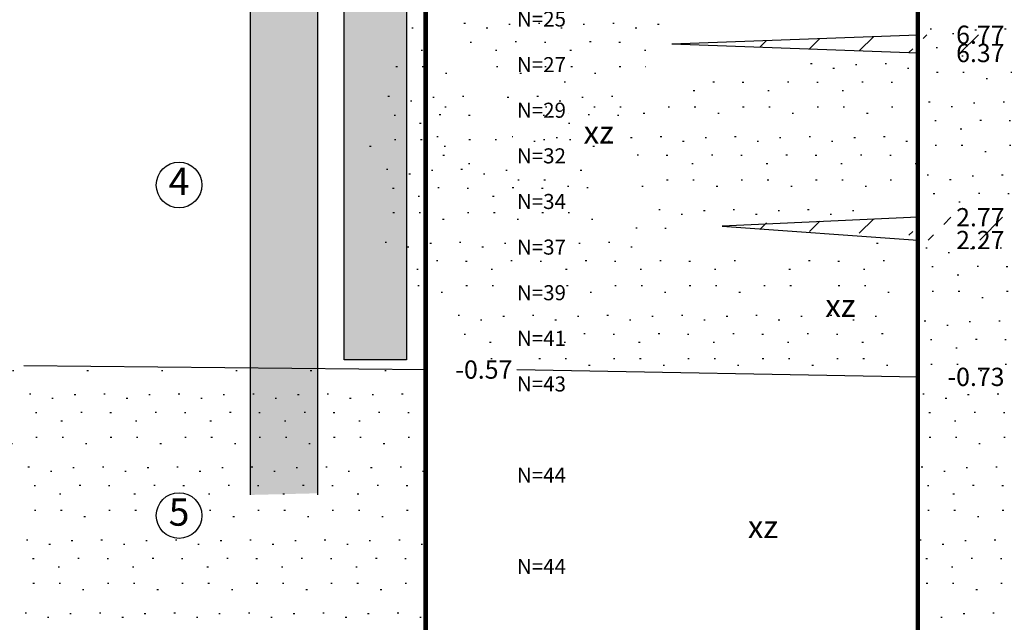
# Model space of a CAD drawing. Units: millimetres. Extents: x 824 to 1712, y -2 to 397.
# Drawn here: x 896 to 1003, y 189 to 256 of the extents above; entities that cross this region are included whole.
import ezdxf
from ezdxf.enums import TextEntityAlignment as Align

# ---------------------------------------------------------------- set-up
doc = ezdxf.new("R2010")
doc.units = ezdxf.units.MM
for name, color, linetype in [('ch', 7, 'Continuous'), ('test', 7, 'Continuous'), ('tl', 7, 'Continuous')]:
    doc.layers.add(name, color=color, linetype=linetype)
doc.styles.add('data', font='complex.shx')
doc.styles.add('tqs', font='txt')
pattern_1 = [(0, (833.2645, 1.037), (0.16, 8), [0.16, -8]), (0, (830.695, 1.752), (0.16, 8), [0.16, -8]), (0, (827.8276, 1.752), (0.16, 8), [0.16, -8]), (0, (832.743, 4.477), (0.16, 8), [0.16, -8]), (0, (832.0356, 6.398), (0.16, 8), [0.16, -8]), (0, (830.583, 3.539), (0.16, 8), [0.16, -8]), (0, (827.79, 4.432), (0.16, 8), [0.16, -8]), (0, (829.578, 5.996), (0.16, 8), [0.16, -8]), (0, (827.12, 6.4874), (0.16, 8), [0.16, -8])]
pattern_2 = [(45, (825.94, 0), (-5.65685, 5.65685), []), (45, (831.596, 0), (-5.65685, 5.65685), [1.6, -1.6])]

msp = doc.modelspace()

# ---------------------------------------------------------------- hatches: boundary and pattern name
h = msp.add_hatch(color=256)
h.paths.add_polyline_path([(920.75, 276.5), (928.13, 276.26), (928.13, 293.72), (920.75, 293.72)])
h.paths.add_polyline_path([(920.75, 236.07), (928.13, 235.99), (928.13, 276.26), (920.75, 276.5)])
h.paths.add_polyline_path([(920.75, 203.41), (928.13, 203.59), (928.13, 235.99), (920.75, 236.07)])
h = msp.add_hatch(color=256)
h.paths.add_polyline_path([(931.07, 284.74), (937.88, 284.67), (937.88, 293.72), (931.07, 293.72)])
h.paths.add_polyline_path([(931.07, 277.54), (937.88, 277.62), (937.88, 284.67), (931.07, 284.74)])
h.paths.add_polyline_path([(937.88, 275), (937.88, 277.62), (931.07, 277.54), (931.07, 275)])
h.paths.add_polyline_path([(931.07, 257.44), (937.88, 257.22), (937.88, 275), (931.07, 275)])
h.paths.add_polyline_path([(931.07, 218.21), (937.88, 218.21), (937.88, 257.22), (931.07, 257.44)])
at = {"layer": 'tl'}
h = msp.add_hatch(dxfattribs=at)
h.set_pattern_fill('BM31', color=5, scale=8, style=0)
h.set_pattern_definition(pattern_1)
edge = h.paths.add_edge_path(flags=16)
edge.add_arc((1034.48, 255.65), 2.5, 0, 360)
edge = h.paths.add_edge_path(flags=17)
edge.add_arc((1007.46, 259.6), 2.5, 0, 360)
edge = h.paths.add_edge_path()
edge.add_arc((1000.23, 147.67), 106.24, 75.9802, 88)
edge.add_line((1003.94, 253.85), (993.94, 253.85))
edge.add_line((993.94, 253.85), (993.94, 257.85))
edge.add_line((993.94, 257.85), (1003.94, 257.85))
edge.add_arc((999.89, 373.71), 115.93, 272, 282.9984)
edge.add_arc((1052.05, 147.79), 115.93, 92, 102.9984, ccw=False)
edge.add_line((1048, 263.65), (1048, 247.65))
edge.add_arc((1051.71, 353.83), 106.24, 255.9802, 268, ccw=False)
edge = h.paths.add_edge_path(flags=17)
edge.add_line((993.94, 251.85), (1003.94, 251.85))
edge.add_line((993.94, 253.85), (993.94, 251.85))
h.paths.add_polyline_path([(996.84, 250.35), (1003.94, 250.35), (1003.94, 253.35), (996.84, 253.35)], flags=25)
h.paths.add_polyline_path([(996.75, 252.35), (1003.94, 252.35), (1003.94, 255.35), (996.75, 255.35)], flags=25)
h.paths.add_polyline_path([(996.75, 256.35), (1003.94, 256.35), (1003.94, 259.35), (996.75, 259.35)], flags=24)
h.paths.add_polyline_path([(1003.53, 248.54), (1010.87, 248.54), (1010.87, 251.01), (1003.53, 251.01)], flags=25)
h.paths.add_polyline_path([(1009.76, 257.02), (1012.15, 257.02), (1012.15, 259.9), (1009.76, 259.9)], flags=24)
h.paths.add_polyline_path([(1005.66, 257.41), (1009.25, 257.41), (1009.25, 261.79), (1005.66, 261.79)], flags=24)
h.paths.add_polyline_path([(1003.53, 253.54), (1010.87, 253.54), (1010.87, 256.01), (1003.53, 256.01)], flags=25)
h.paths.add_polyline_path([(1032.7, 253.49), (1036.27, 253.49), (1036.27, 257.81), (1032.7, 257.81)], flags=24)
h.paths.add_polyline_path([(1036.79, 262.07), (1039.18, 262.07), (1039.18, 264.95), (1036.79, 264.95)], flags=9)
h = msp.add_hatch(dxfattribs=at)
h.set_pattern_fill('BM31', color=5, scale=8, style=0)
h.set_pattern_definition([(0, (831.128, 1.647), (0.16, 8), [0.16, -8]), (0, (828.5585, 2.362), (0.16, 8), [0.16, -8]), (0, (825.691, 2.362), (0.16, 8), [0.16, -8]), (0, (830.607, 5.087), (0.16, 8), [0.16, -8]), (0, (829.899, 7.008), (0.16, 8), [0.16, -8]), (0, (828.447, 4.149), (0.16, 8), [0.16, -8]), (0, (825.654, 5.0424), (0.16, 8), [0.16, -8]), (0, (827.441, 6.606), (0.16, 8), [0.16, -8]), (0, (824.9835, 7.0975), (0.16, 8), [0.16, -8])])
edge = h.paths.add_edge_path()
edge.add_line((947.86, 217.76), (991.8, 216.96))
edge.add_line((991.8, 216.96), (991.8, 231.96))
edge.add_arc((977.03, 267.44), 38.43, 195.5252, 292.6113, ccw=False)
edge.add_arc((958.88, 240.44), 25.22, 138.4952, 244.0842)
h.paths.add_polyline_path([(947.45, 219.95), (954.48, 219.95), (954.48, 222.42), (947.45, 222.42)], flags=16)
h.paths.add_polyline_path([(947.45, 224.95), (954.72, 224.95), (954.72, 227.42), (947.45, 227.42)], flags=16)
h.paths.add_polyline_path([(947.45, 229.95), (954.72, 229.95), (967.3, 257.26), (955.85, 257.02), (940, 257.15), (958.29, 235.3)])
h.paths.add_polyline_path([(981, 223.21), (985.64, 223.21), (985.64, 225.71), (981, 225.71)], flags=16)
h = msp.add_hatch(dxfattribs=at)
h.set_pattern_fill('BM16', color=32, scale=8, style=0)
h.set_pattern_definition(pattern_2)
edge = h.paths.add_edge_path(flags=16)
edge.add_arc((1034.48, 244.4), 2.5, 0, 360)
edge = h.paths.add_edge_path(flags=16)
edge.add_arc((1047, 244.05), 0.5, 180, 360)
edge.add_arc((1047, 244.05), 0.5, 0, 180)
edge = h.paths.add_edge_path()
edge.add_arc((1001.98, 195.75), 56.13, 64.6999, 88)
edge.add_line((1003.94, 251.85), (993.94, 251.85))
edge.add_line((993.94, 251.85), (993.94, 253.85))
edge.add_line((993.94, 253.85), (1003.94, 253.85))
edge.add_arc((1000.23, 147.67), 106.24, 75.9802, 88, ccw=False)
edge.add_arc((1051.71, 353.83), 106.24, 255.9802, 268)
edge.add_line((1048, 247.65), (1048, 241.15))
edge.add_arc((1049.96, 297.25), 56.13, 244.6999, 268, ccw=False)
h.paths.add_polyline_path([(996.84, 250.35), (1003.94, 250.35), (1003.94, 253.35), (996.84, 253.35)], flags=25)
h.paths.add_polyline_path([(996.75, 252.35), (1003.94, 252.35), (1003.94, 255.35), (996.75, 255.35)], flags=9)
h.paths.add_polyline_path([(1003.53, 243.54), (1010.8, 243.54), (1010.8, 246.01), (1003.53, 246.01)], flags=25)
h.paths.add_polyline_path([(1003.53, 248.54), (1010.87, 248.54), (1010.87, 251.01), (1003.53, 251.01)], flags=25)
h.paths.add_polyline_path([(1032.7, 242.24), (1036.27, 242.24), (1036.27, 246.56), (1032.7, 246.56)], flags=24)
h.paths.add_polyline_path([(1036.79, 241.82), (1039.18, 241.82), (1039.18, 244.7), (1036.79, 244.7)], flags=25)
h = msp.add_hatch(dxfattribs=at)
h.set_pattern_fill('BM16', color=32, scale=8, style=0)
h.set_pattern_definition(pattern_2)
h.paths.add_polyline_path([(966.97, 252.85), (993.94, 251.85), (993.94, 253.85)])
h = msp.add_hatch(dxfattribs=at)
h.set_pattern_fill('BM31', color=5, scale=8, style=0)
h.set_pattern_definition([(0, (779.2045, -10.763), (0.16, 8), [0.16, -8]), (0, (776.635, -10.048), (0.16, 8), [0.16, -8]), (0, (773.7676, -10.048), (0.16, 8), [0.16, -8]), (0, (778.683, -7.323), (0.16, 8), [0.16, -8]), (0, (777.9756, -5.402), (0.16, 8), [0.16, -8]), (0, (776.523, -8.261), (0.16, 8), [0.16, -8]), (0, (773.73, -7.368), (0.16, 8), [0.16, -8]), (0, (775.518, -5.804), (0.16, 8), [0.16, -8]), (0, (773.06, -5.3126), (0.16, 8), [0.16, -8])])
edge = h.paths.add_edge_path(flags=16)
edge.add_arc((980.42, 243.85), 2.5, 0, 360)
edge = h.paths.add_edge_path(flags=17)
edge.add_arc((953.39, 247.8), 2.5, 0, 360)
edge = h.paths.add_edge_path()
edge.add_arc((954.87, 235.13), 8.53, 341.7813, 485.7837)
edge.add_line((949.88, 242.05), (939.88, 242.05))
edge.add_line((939.88, 242.05), (939.88, 246.05))
edge.add_line((939.88, 246.05), (949.88, 246.05))
edge.add_arc((945.83, 361.91), 115.93, 272, 282.9984)
edge.add_arc((997.99, 135.99), 115.93, 92, 102.9984, ccw=False)
edge.add_line((993.94, 251.85), (993.94, 235.85))
edge.add_arc((961.15, 392.61), 160.15, 270.6469, 281.8129, ccw=False)
edge = h.paths.add_edge_path(flags=17)
edge.add_line((939.88, 242.05), (939.88, 240.05))
edge.add_line((939.88, 240.05), (949.88, 240.05))
h.paths.add_polyline_path([(942.78, 238.55), (949.88, 238.55), (949.88, 241.55), (942.78, 241.55)], flags=17)
h.paths.add_polyline_path([(942.69, 240.55), (949.88, 240.55), (949.88, 243.55), (942.69, 243.55)], flags=17)
h.paths.add_polyline_path([(942.69, 244.55), (949.88, 244.55), (949.88, 247.55), (942.69, 247.55)], flags=16)
h.paths.add_polyline_path([(949.47, 236.74), (956.81, 236.74), (956.81, 239.21), (949.47, 239.21)], flags=17)
h.paths.add_polyline_path([(955.7, 245.22), (958.09, 245.22), (958.09, 248.1), (955.7, 248.1)], flags=16)
h.paths.add_polyline_path([(951.6, 245.61), (955.19, 245.61), (955.19, 249.99), (951.6, 249.99)], flags=16)
h.paths.add_polyline_path([(949.47, 241.74), (956.81, 241.74), (956.81, 244.21), (949.47, 244.21)], flags=17)
h.paths.add_polyline_path([(978.64, 241.69), (982.21, 241.69), (982.21, 246.01), (978.64, 246.01)], flags=16)
h.paths.add_polyline_path([(982.73, 250.27), (985.12, 250.27), (985.12, 253.15), (982.73, 253.15)])
h = msp.add_hatch(dxfattribs=at)
h.set_pattern_fill('BM31', color=5, scale=8, style=0)
h.set_pattern_definition(pattern_1)
edge = h.paths.add_edge_path(flags=17)
edge.add_arc((1034.48, 244.4), 2.5, 0, 360)
edge = h.paths.add_edge_path(flags=16)
edge.add_arc((1023.97, 228.75), 2.5, 0, 360)
edge = h.paths.add_edge_path()
edge.add_line((1003.94, 216.35), (1048, 216.15))
edge.add_line((1048, 216.15), (1048, 241.15))
edge.add_arc((1049.96, 297.25), 56.13, 244.6999, 268, ccw=False)
edge.add_arc((1001.98, 195.75), 56.13, 64.6999, 88)
edge.add_line((1003.94, 251.85), (993.94, 251.85))
edge.add_line((993.94, 251.85), (993.94, 233.85))
edge.add_line((993.94, 233.85), (1003.94, 233.85))
edge.add_line((1003.94, 233.85), (1020.97, 232.6))
edge.add_line((1020.97, 232.6), (1003.94, 231.35))
edge.add_line((1003.94, 231.35), (993.94, 231.35))
edge.add_line((993.94, 231.35), (993.94, 216.35))
edge.add_line((993.94, 216.35), (1003.94, 216.35))
h.paths.add_polyline_path([(994.27, 214.85), (1003.94, 214.85), (1003.94, 217.85), (994.27, 217.85)], flags=9)
h.paths.add_polyline_path([(1003.53, 228.54), (1011.11, 228.54), (1011.11, 231.01), (1003.53, 231.01)], flags=24)
h.paths.add_polyline_path([(1003.53, 218.54), (1010.95, 218.54), (1010.95, 221.01), (1003.53, 221.01)], flags=24)
h.paths.add_polyline_path([(1003.53, 223.54), (1010.95, 223.54), (1010.95, 226.01), (1003.53, 226.01)], flags=24)
h.paths.add_polyline_path([(1009.76, 230.02), (1012.15, 230.02), (1012.15, 232.9), (1009.76, 232.9)], flags=24)
h.paths.add_polyline_path([(1003.53, 233.54), (1011.11, 233.54), (1011.11, 236.01), (1003.53, 236.01)], flags=25)
h.paths.add_polyline_path([(1003.53, 238.54), (1010.95, 238.54), (1010.95, 241.01), (1003.53, 241.01)], flags=24)
h.paths.add_polyline_path([(1022.18, 226.59), (1025.76, 226.59), (1025.76, 230.91), (1022.18, 230.91)], flags=24)
h.paths.add_polyline_path([(996.84, 250.35), (1003.94, 250.35), (1003.94, 253.35), (996.84, 253.35)], flags=9)
h.paths.add_polyline_path([(1003.53, 243.54), (1010.8, 243.54), (1010.8, 246.01), (1003.53, 246.01)], flags=24)
h.paths.add_polyline_path([(1003.53, 248.54), (1010.87, 248.54), (1010.87, 251.01), (1003.53, 251.01)], flags=24)
h.paths.add_polyline_path([(1032.7, 242.24), (1036.27, 242.24), (1036.27, 246.56), (1032.7, 246.56)], flags=24)
h.paths.add_polyline_path([(1036.79, 241.82), (1039.18, 241.82), (1039.18, 244.7), (1036.79, 244.7)], flags=24)
h = msp.add_hatch(dxfattribs=at)
h.set_pattern_fill('BM16', color=32, scale=8, style=0)
h.set_pattern_definition(pattern_2)
edge = h.paths.add_edge_path()
edge.add_arc((1007.46, 232.6), 2.5, 0, 360)
h.paths.add_polyline_path([(993.94, 231.35), (1003.94, 231.35), (1020.97, 232.6), (1003.94, 233.85), (993.94, 233.85)])
h.paths.add_polyline_path([(996.75, 229.85), (1003.94, 229.85), (1003.94, 232.85), (996.75, 232.85)], flags=9)
h.paths.add_polyline_path([(996.75, 232.35), (1003.94, 232.35), (1003.94, 235.35), (996.75, 235.35)], flags=9)
h.paths.add_polyline_path([(1009.76, 230.02), (1012.15, 230.02), (1012.15, 232.9), (1009.76, 232.9)], flags=9)
h.paths.add_polyline_path([(1005.67, 230.44), (1009.24, 230.44), (1009.24, 234.76), (1005.67, 234.76)], flags=25)
h = msp.add_hatch(dxfattribs=at)
h.set_pattern_fill('BM16', color=32, scale=8, style=0)
h.set_pattern_definition([(45, (825.94, -20), (-5.65685, 5.65685), []), (45, (831.596, -20), (-5.65685, 5.65685), [1.6, -1.6])])
h.paths.add_polyline_path([(966.97, 232.85), (993.94, 231.85), (993.94, 233.85)])
h = msp.add_hatch(dxfattribs=at)
h.set_pattern_fill('BM31', color=84, scale=8, style=0)
h.set_pattern_definition(pattern_1)
edge = h.paths.add_edge_path(flags=16)
edge.add_arc((912.97, 201.15), 2.5, 0, 360)
h.paths.add_polyline_path([(895.94, 184.1), (940, 185.15), (940, 217.15), (895.94, 217.6), (885.94, 217.6), (885.94, 184.1)])
h.paths.add_polyline_path([(886.75, 182.6), (895.94, 182.6), (895.94, 185.6), (886.75, 185.6)], flags=9)
h.paths.add_polyline_path([(886.18, 216.1), (895.94, 216.1), (895.94, 219.1), (886.18, 219.1)], flags=9)
h.paths.add_polyline_path([(911.18, 198.99), (914.76, 198.99), (914.76, 203.31), (911.18, 203.31)], flags=24)
h = msp.add_hatch(dxfattribs=at)
h.set_pattern_fill('BM31', color=84, scale=8, style=0)
h.set_pattern_definition(pattern_1)
edge = h.paths.add_edge_path(flags=16)
edge.add_arc((1020.97, 200.9), 2.5, 0, 360)
edge = h.paths.add_edge_path(flags=17)
edge.add_arc((1047, 184.05), 0.5, 180, 360)
edge.add_arc((1047, 184.05), 0.5, 0, 180)
h.paths.add_polyline_path([(1003.94, 182.85), (1048, 185.65), (1048, 216.15), (1003.94, 216.35), (993.94, 216.35), (993.94, 182.85)])
h.paths.add_polyline_path([(1003.53, 193.54), (1010.87, 193.54), (1010.87, 196.01), (1003.53, 196.01)], flags=24)
h.paths.add_polyline_path([(994.18, 181.35), (1003.94, 181.35), (1003.94, 184.35), (994.18, 184.35)], flags=9)
h.paths.add_polyline_path([(994.27, 214.85), (1003.94, 214.85), (1003.94, 217.85), (994.27, 217.85)], flags=9)
h.paths.add_polyline_path([(1003.53, 203.54), (1011.03, 203.54), (1011.03, 206.01), (1003.53, 206.01)], flags=24)
h.paths.add_polyline_path([(1003.53, 213.54), (1010.87, 213.54), (1010.87, 216.01), (1003.53, 216.01)], flags=24)
h.paths.add_polyline_path([(1019.18, 198.74), (1022.76, 198.74), (1022.76, 203.06), (1019.18, 203.06)], flags=24)

# ---------------------------------------------------------------- linework, layer by layer
for p, q in [((920.75, 293.72), (920.75, 203.41)), ((928.13, 293.72), (928.13, 203.41)), ((993.94, 233.85), (972.51, 232.86)), ((972.51, 232.86), (993.94, 231.35))]:
    msp.add_line(p, q)
at = {"color": 7}
for q in [(993.94, 253.85), (993.94, 251.85)]:
    msp.add_line((966.97, 252.85), q, dxfattribs=at)
msp.add_lwpolyline([(931.07, 293.72), (937.88, 293.72), (937.88, 218.21), (931.07, 218.21)], close=True)
at = {"const_width": 0.5}
for points in [[(993.94, 257.85), (993.94, 253.85)], [(940, 257.15), (940, 217.15)], [(993.94, 233.85), (993.94, 231.35)], [(993.94, 231.35), (993.94, 216.35)], [(940, 217.15), (940, 185.15)], [(993.94, 216.35), (993.94, 182.85)]]:
    msp.add_lwpolyline(points, dxfattribs=at)
at = {"color": 7, "const_width": 0.5}
for points in [[(993.94, 253.85), (993.94, 251.85)], [(993.94, 251.85), (993.94, 233.85)]]:
    msp.add_lwpolyline(points, dxfattribs=at)
at = {"color": 7}
for points in [[(895.94, 217.6), (940, 217.15)], [(950, 217.15), (993.94, 216.35)]]:
    msp.add_lwpolyline(points, dxfattribs=at)
at = {"layer": 'ch'}
for centre in [(912.97, 237.38), (912.97, 201.15)]:
    msp.add_circle(centre, 2.5, dxfattribs=at)

# ---------------------------------------------------------------- texts
at = {"style": 'data'}
for s, p in [('6.77', (1003.44, 253.85)), ('2.27', (1003.44, 231.35)), ('-0.57', (949.5, 217.15)), ('-0.73', (1003.44, 216.35))]:
    msp.add_text(s, height=2, dxfattribs=at).set_placement(p, align=Align.MIDDLE_RIGHT)
at = {"color": 7, "style": 'data'}
for s, p in [('6.37', (1003.44, 251.85)), ('2.77', (1003.44, 233.85))]:
    msp.add_text(s, height=2, dxfattribs=at).set_placement(p, align=Align.MIDDLE_RIGHT)
for p in [(958.97, 242.85), (985.46, 223.85), (976.97, 199.6)]:
    msp.add_text('xz', height=2.5, dxfattribs=at).set_placement(p, align=Align.MIDDLE)
at = {"layer": 'ch', "style": 'tqs'}
for s, p in [('4', (912.97, 237.38)), ('5', (912.97, 201.15))]:
    msp.add_text(s, height=3, dxfattribs=at).set_placement(p, align=Align.MIDDLE)
at = {"layer": 'test', "style": 'data'}
for s, p in [('N=25', (950, 256.4)), ('N=27', (950, 251.4)), ('N=29', (950, 246.4)), ('N=32', (950, 241.4)), ('N=34', (950, 236.4)), ('N=37', (950, 231.4)), ('N=39', (950, 226.4)), ('N=41', (950, 221.4)), ('N=43', (950, 216.4)), ('N=44', (950, 206.4)), ('N=44', (950, 196.4))]:
    msp.add_text(s, height=1.65, dxfattribs=at).set_placement(p, align=Align.TOP_LEFT)

doc.saveas('drawing.dxf')
